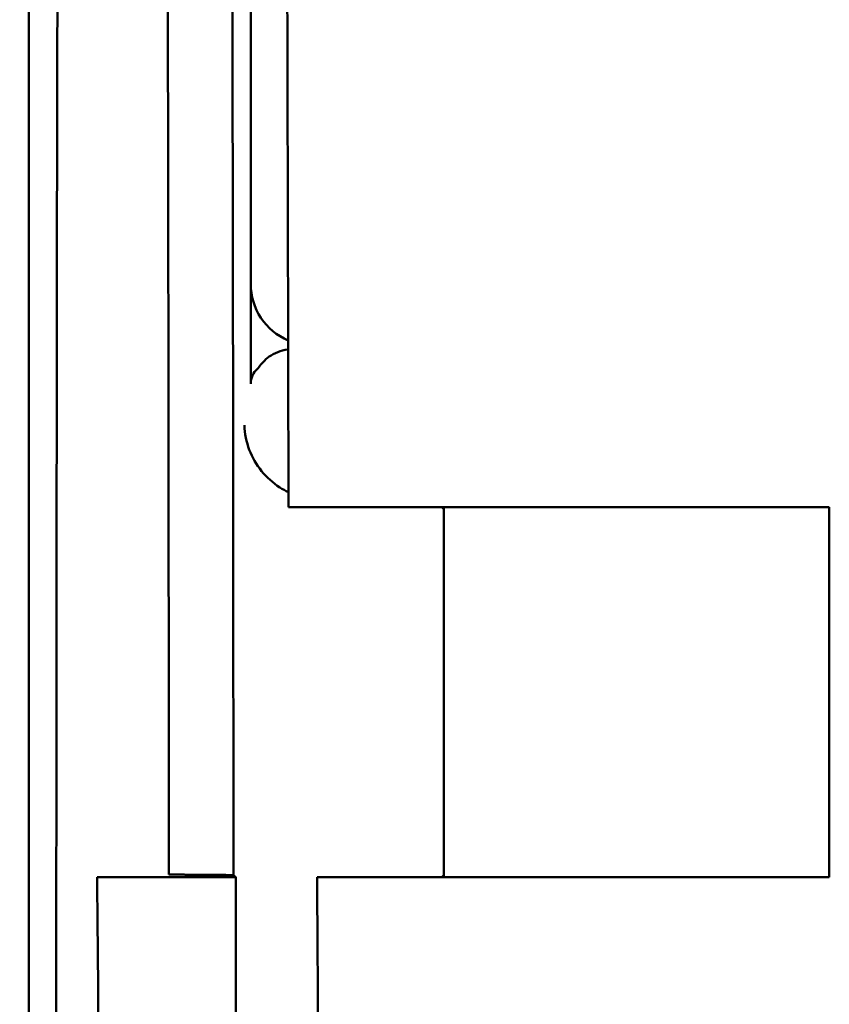
# Model space of a CAD drawing. Units: millimetres. Extents: x 98577 to 107379, y -4733 to 1735.
# Drawn here: x 100737 to 100790, y -4067 to -4003 of the extents above; entities that cross this region are included whole.
import ezdxf

# ---------------------------------------------------------------- set-up
doc = ezdxf.new("R2010")
doc.units = ezdxf.units.MM
doc.header["$LTSCALE"] = 10
doc.layers.get('Defpoints').update_dxf_attribs({"color": 10})
doc.layers.add('AM_0', color=10, linetype='Continuous', lineweight=50)
doc.layers.add('BEMASS', color=10, linetype='Continuous')
doc.styles.get("Standard").update_dxf_attribs({"font": 'arial.ttf'})
doc.dimstyles.get("Standard").update_dxf_attribs({"dimscale": 10, "dimtxt": 3.5, "dimasz": 2.4, "dimexe": 1.8, "dimexo": 0, "dimgap": 1, "dimtad": 1, "dimdec": 0, "dimrnd": 0.01, "dimzin": 0, "dimdsep": 46, "dimtxsty": 'Standard', "dimcen": 3, "dimclrd": 256, "dimclre": 256, "dimclrt": 256, "dimadec": 0, "dimazin": 0, "dimtfac": 1, "dimtdec": 0, "dimtix": 1, "dimtmove": 0, "dimatfit": 0, "dimfxl": 0, "dimtolj": 1, "dimtzin": 0, "dimarcsym": 0})

# ---------------------------------------------------------------- blocks, each defined once
blk = doc.blocks.new('*D70')
at = {"layer": 'BEMASS', "lineweight": -2, "transparency": 16777216}
for p, q in [((100740.393, -3826.542), (100663.424, -3826.542)), ((100681.424, -3850.542), (100681.424, -4302.542)), ((100740.393, -4326.542), (100663.424, -4326.542))]:
    blk.add_line(p, q, dxfattribs=at)
at = {"layer": 'BEMASS', "transparency": 16777216}
for points in [[(100677.424, -3850.542), (100685.424, -3850.542), (100681.424, -3826.542)], [(100677.424, -4302.542), (100685.424, -4302.542), (100681.424, -4326.542)]]:
    blk.add_solid(points, dxfattribs=at)
at = {"layer": 'Defpoints', "color": 0, "transparency": 16777216}
for p in [(100740.393, -3826.542), (100681.424, -4326.542), (100740.393, -4326.542)]:
    blk.add_point(p, dxfattribs=at)
at = {"layer": 'BEMASS', "transparency": 16777216, "insert": (100653.554, -4080.915), "char_height": 35, "attachment_point": 5, "rotation": 90}
blk.add_mtext('\\A1;500', dxfattribs=at)

msp = doc.modelspace()

# ---------------------------------------------------------------- linework, layer by layer
at = {"layer": 'AM_0'}
for p, q in [((100737.958, -4007.339), (100737.958, -3824.106)), ((100752.357, -4027.041), (100752.357, -3846.542)), ((100752.357, -4020.551), (100752.357, -3868.532)), ((100737.958, -4145.744), (100737.958, -4007.339)), ((100762.804, -4035.042), (100789.893, -4035.042)), ((100764.893, -4035.17), (100764.764, -4035.042)), ((100764.893, -4035.042), (100764.893, -4059.042)), ((100789.893, -4035.042), (100789.893, -4059.042)), ((100751.38, -4059.042), (100742.385, -4059.042)), ((100751.234, -4058.901), (100751.38, -4059.042)), ((100751.38, -4059.042), (100751.38, -4094.042)), ((100789.893, -4059.042), (100762.835, -4059.042)), ((100764.764, -4059.042), (100764.893, -4058.913))]:
    msp.add_line(p, q, dxfattribs=at)
for centre, major_axis, ratio, start_param, end_param in [((100766.697, -4076.542), (0, 1029.5), 0.026186, 1.349968, 1.791625), ((100720.089, -4076.542), (0, 1029.5), 0.026186, 4.729558, 4.933217), ((100724.279, -4076.542), (0, -1029.5), 0.026186, 1.587933, 1.791625), ((100756.367, -4020.532), (-2.842, -2.842), 0.995146, 5.50022, 6.6652), ((100756.355, -4028.54), (-3.843, 2.131), 0.517861, 6.089772, 6.562834), ((100021.625, -4076.542), (0, 1029.5), 0.700208, 4.69539, 4.729388)]:
    msp.add_ellipse(centre, major_axis=major_axis, ratio=ratio, start_param=start_param, end_param=end_param, dxfattribs=at)
for points, knots in [([(100754.805, -4035.042), (100754.752, -4004.7), (100754.641, -3974.384), (100754.294, -3912.689), (100754.053, -3881.265), (100753.75, -3850.196)], [0, 0, 0, 0, 9.109662, 9.109662, 18.661186, 18.661186, 18.661186, 18.661186]), ([(100754.785, -4024.81), (100754.532, -4024.838), (100754.298, -4024.902), (100753.699, -4025.14), (100753.375, -4025.389), (100753.041, -4025.741), (100752.954, -4025.853), (100752.844, -4026.005), (100752.811, -4026.053), (100752.796, -4026.066)], [1.2610101, 1.2610101, 1.2610101, 1.2610101, 1.3433526, 1.3433526, 1.5137015, 1.5137015, 1.5988759, 1.5988759, 1.6664343, 1.6664343, 1.6664343, 1.6664343]), ([(100751.943, -4029.726), (100751.963, -4030.266), (100752.073, -4030.81), (100752.452, -4031.811), (100752.723, -4032.282), (100753.392, -4033.106), (100753.798, -4033.468), (100754.423, -4033.869), (100754.61, -4033.972), (100754.803, -4034.063)], [0, 0, 0, 0, 0.1620629, 0.1620629, 0.3212088, 0.3212088, 0.4805108, 0.4805108, 0.5442141, 0.5442141, 0.5442141, 0.5442141]), ([(100754.805, -4035.042), (100754.805, -4035.042), (100754.965, -4035.042), (100755.633, -4035.042), (100756.175, -4035.042), (100757.573, -4035.042), (100758.416, -4035.042), (100759.893, -4035.042), (100760.457, -4035.042), (100761.617, -4035.042), (100762.21, -4035.042), (100762.804, -4035.042)], [0.034997, 0.034997, 0.034997, 0.034997, 0.313002, 0.313002, 0.625876, 0.625876, 0.938487, 0.938487, 1.116928, 1.116928, 1.295359, 1.295359, 1.295359, 1.295359]), ([(100762.835, -4059.042), (100761.793, -4059.042), (100760.762, -4059.042), (100758.834, -4059.042), (100757.957, -4059.042), (100757.02, -4059.042), (100756.834, -4059.042), (100756.659, -4059.042)], [0, 0, 0, 0, 0.3124728, 0.3124728, 0.6249657, 0.6249657, 0.7076829, 0.7076829, 0.7076829, 0.7076829]), ([(100756.659, -4059.042), (100756.706, -4064.888), (100756.73, -4070.706), (100756.73, -4082.391), (100756.706, -4088.202), (100756.659, -4094.042)], [-3.510585, -3.510585, -3.510585, -3.510585, -1.756496, -1.756496, -0.004541, -0.004541, -0.004541, -0.004541])]:
    msp.add_open_spline(points, degree=3, knots=knots, dxfattribs=at)
msp.add_rational_spline([(100751.234, -4058.901), (100749.139, -4058.884), (100747.044, -4058.867)], [0.999986038211, 0.999986043097, 0.999986048246], degree=2, dxfattribs=at)

# ---------------------------------------------------------------- dimensions: what is measured, and where the dimension line sits
at = {"layer": 'BEMASS'}
dim = msp.add_linear_dim(base=(100681.424, -4326.542), p1=(100740.393, -3826.542), p2=(100740.393, -4326.542), angle=90, dimstyle='Standard', dxfattribs=at)
dim.commit()
dim.dimension.update_dxf_attribs({"geometry": '*D70', "text_midpoint": (100681.424, -4080.915), "dimtype": 160})

doc.saveas('drawing.dxf')
